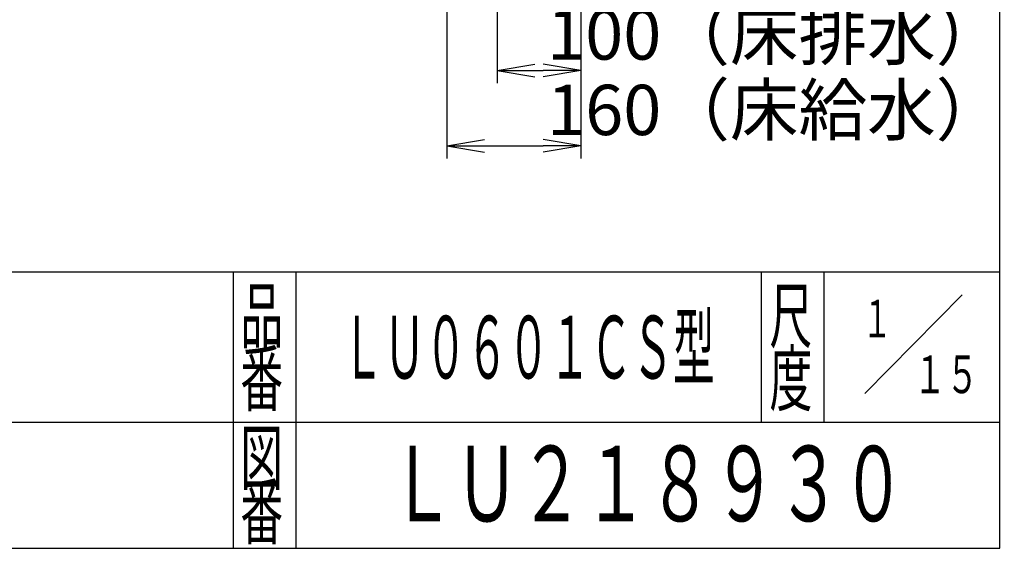
# Model space of a CAD drawing. Extents: x 261 to 2996, y 139 to 4339.
# Drawn here: x 1821 to 2996, y 139 to 770 of the extents above; entities that cross this region are included whole.
import ezdxf
from ezdxf.enums import TextEntityAlignment as Align

# ---------------------------------------------------------------- set-up
doc = ezdxf.new("R2010")
doc.units = 0
doc.linetypes.add('EXLTYPE4', pattern=[12, 7, -1, 1, -1, 1, -1])
doc.layers.get('0').update_dxf_attribs({"linetype": 'CONTINUOUS'})
doc.layers.get('DEFPOINTS').update_dxf_attribs({"color": 3, "linetype": 'EXLTYPE4'})
doc.layers.add('寸法', color=7, linetype='CONTINUOUS')
doc.layers.add('枠_表', color=7, linetype='CONTINUOUS')
doc.styles.add('EXCADDIM1', font='monotxt', dxfattribs={"width": 0.84, "bigfont": 'extfont'})
doc.styles.add('EXCADSTD', font='monotxt', dxfattribs={"bigfont": 'extfont'})
doc.styles.get("Standard").update_dxf_attribs({"font": 'monotxt', "bigfont": 'extfont'})
doc.dimstyles.new('ISO-25', dxfattribs={"dimtxt": 2.5, "dimasz": 2.5, "dimexe": 1.25, "dimexo": 0.625, "dimtad": 1, "dimtxsty": 'STANDARD', "dimcen": 2.5, "dimazin": 3, "dimtfac": 1, "dimtmove": 0, "dimatfit": 3})

# ---------------------------------------------------------------- blocks, each defined once
blk = doc.blocks.new('EX_NORM')
at = {"color": 0, "linetype": 'CONTINUOUS'}
for q in [(-1, 0.167), (-1, 0), (-1, -0.167)]:
    blk.add_line((0, 0), q, dxfattribs=at)
blk = doc.blocks.new('*D15')
at = {"layer": 'DEFPOINTS', "color": 0}
for p in [(2491, 919.5), (2391, 869.5), (2491, 709.5)]:
    blk.add_point(p, dxfattribs=at)
at = {"layer": '寸法', "color": 3, "linetype": 'CONTINUOUS'}
for p, q in [((2391, 859), (2391, 694.5)), ((2436, 709.5), (2446, 709.5))]:
    blk.add_line(p, q, dxfattribs=at)
at = {"layer": '寸法', "color": 3, "xscale": 44.99999618530273, "yscale": 44.99999618530273, "zscale": 44.99999618530273, "rotation": 180}
blk.add_blockref('EX_NORM', (2391, 709.5), dxfattribs=at)
at = {"layer": '寸法', "color": 3, "xscale": 44.99999618530273, "yscale": 44.99999618530273, "zscale": 44.99999618530273}
blk.add_blockref('EX_NORM', (2491, 709.5), dxfattribs=at)
at = {"layer": '寸法', "color": 2, "insert": (2723.5, 744.7), "char_height": 60, "attachment_point": 5, "style": 'EXCADDIM1'}
blk.add_mtext('100（床排水）', dxfattribs=at)
blk = doc.blocks.new('*D21')
at = {"layer": 'DEFPOINTS', "color": 0}
for p in [(2491, 919.5), (2331, 911.5), (2491, 619.5)]:
    blk.add_point(p, dxfattribs=at)
at = {"layer": '寸法', "color": 3, "linetype": 'CONTINUOUS'}
for p, q in [((2491, 909), (2491, 604.5)), ((2331, 901), (2331, 604.5)), ((2376, 619.5), (2446, 619.5))]:
    blk.add_line(p, q, dxfattribs=at)
at = {"layer": '寸法', "color": 3, "xscale": 44.99999618530273, "yscale": 44.99999618530273, "zscale": 44.99999618530273, "rotation": 180}
blk.add_blockref('EX_NORM', (2331, 619.5), dxfattribs=at)
at = {"layer": '寸法', "color": 3, "xscale": 44.99999618530273, "yscale": 44.99999618530273, "zscale": 44.99999618530273}
blk.add_blockref('EX_NORM', (2491, 619.5), dxfattribs=at)
at = {"layer": '寸法', "color": 2, "insert": (2723.5, 654.7), "char_height": 60, "attachment_point": 5, "style": 'EXCADDIM1'}
blk.add_mtext('160（床給水）', dxfattribs=at)

msp = doc.modelspace()

# ---------------------------------------------------------------- linework, layer by layer
at = {"layer": '枠_表', "color": 7, "linetype": 'CONTINUOUS'}
for p, q in [((2991, 139.5), (2991, 4339.5)), ((261, 469.5), (2991, 469.5)), ((261, 139.5), (2991, 139.5))]:
    msp.add_line(p, q, dxfattribs=at)
at = {"layer": '枠_表', "color": 6, "linetype": 'CONTINUOUS'}
for p, q in [((2076, 469.5), (2076, 139.5)), ((2151, 469.5), (2151, 139.5)), ((2706, 469.5), (2706, 289.5)), ((2781, 469.5), (2781, 289.5)), ((2829.981, 324.004), (2945.991, 442.05)), ((2991, 289.5), (1116, 289.5))]:
    msp.add_line(p, q, dxfattribs=at)

# ---------------------------------------------------------------- texts
at = {"layer": '枠_表', "color": 2, "linetype": 'CONTINUOUS', "style": 'EXCADSTD'}
for s, height, width, p, p2 in [('品', 63.75, 1.12, (2084.625, 385.125), (2135.625, 385.125)), ('尺', 63.75, 1.12, (2716.125, 385.125), (2767.125, 385.125)), ('１', 45, 1.101333, (2826.806, 391.084), (2862.206, 391.084)), ('ＬＵ０６０１ＣＳ型', 75, 0.781887, (2206.5, 342), (2650.5, 342)), ('番', 63.75, 1.12, (2084.625, 310.125), (2135.625, 310.125)), ('度', 63.75, 1.12, (2716.125, 310.125), (2767.125, 310.125)), ('１５', 45, 1.098531, (2887.919, 324.523), (2965.601, 324.523)), ('図', 63.75, 1.12, (2084.625, 215.625), (2135.625, 215.625)), ('番', 63.75, 1.12, (2084.625, 151.125), (2135.625, 151.125))]:
    msp.add_text(s, height=height, dxfattribs=dict(at, width=width)).set_placement(p, p2, align=Align.FIT)
at = {"layer": '枠_表', "color": 7, "linetype": 'CONTINUOUS', "style": 'EXCADSTD', "width": 1.01773}
msp.add_text('ＬＵ２１８９３０', height=90, dxfattribs=at).set_placement((2263.5, 171.75), (2878.5, 171.75), align=Align.FIT)

# ---------------------------------------------------------------- dimensions: what is measured, and where the dimension line sits
at = {"layer": '寸法', "color": 3, "linetype": 'CONTINUOUS'}
for base, p1, text, override, picture, middle in [((2491, 619.5), (2331, 911.5), '160（床給水）', {"dimtxt": 59.999996, "dimasz": 44.999996, "dimexe": 15, "dimexo": 10.5, "dimgap": 0, "dimtad": 1, "dimjust": 2, "dimtih": 0, "dimtoh": 0, "dimdec": 0, "dimzin": 0, "dimlunit": 2, "dimtxsty": 'EXCADDIM1', "dimblk1": 'EX_NORM', "dimblk2": 'EX_NORM', "dimsah": 1, "dimse1": 0, "dimse2": 0, "dimclrd": 3, "dimclre": 3, "dimclrt": 2, "dimtmove": 2}, '*D21', (2723.5, 654.75)), ((2491, 709.5), (2391, 869.5), '100（床排水）', {"dimtxt": 59.999996, "dimasz": 44.999996, "dimexe": 15, "dimexo": 10.5, "dimgap": 0, "dimtad": 1, "dimjust": 2, "dimtih": 0, "dimtoh": 0, "dimdec": 0, "dimzin": 0, "dimlunit": 2, "dimtxsty": 'EXCADDIM1', "dimblk1": 'EX_NORM', "dimblk2": 'EX_NORM', "dimsah": 1, "dimse1": 0, "dimse2": 1, "dimclrd": 3, "dimclre": 3, "dimclrt": 2, "dimtmove": 2}, '*D15', (2723.5, 744.75))]:
    dim = msp.add_linear_dim(base=base, p1=p1, p2=(2491, 919.5), text=text, dimstyle='ISO-25', override=override, dxfattribs=at)
    dim.commit()
    dim.dimension.update_dxf_attribs({"geometry": picture, "text_midpoint": middle, "dimtype": 160})

doc.saveas('drawing.dxf')
